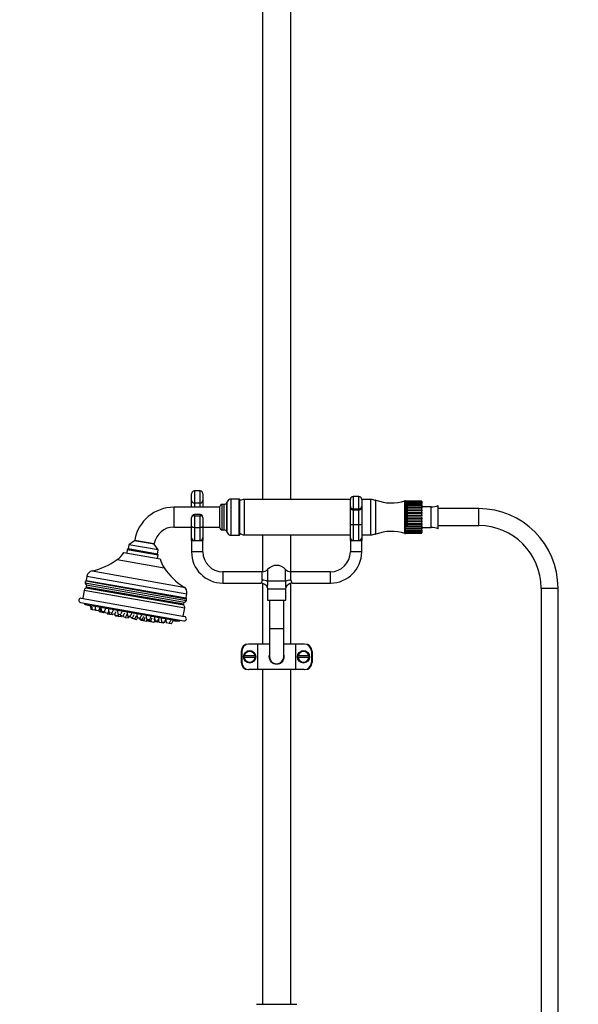
# Model space of a CAD drawing. Units: millimetres. Extents: x 0 to 1970, y 0 to 3874.
# Drawn here: x 820 to 1214, y 2045 to 2740 of the extents above; entities that cross this region are included whole.
import ezdxf
from ezdxf import colors
from ezdxf.entities.mleader import LeaderData, LeaderLine
from ezdxf.math import Vec2, Vec3

# ---------------------------------------------------------------- set-up
doc = ezdxf.new("R2010")
doc.units = ezdxf.units.MM
doc.layers.add('DV1_Défaut', color=7, linetype='Continuous')
doc.layers.add('Défaut', color=7, linetype='Continuous')

# ---------------------------------------------------------------- blocks, each defined once
blk = doc.blocks.new('_DOT')
at = {"color": 0}
blk.add_line((0, 0), (-1, 0), dxfattribs=at)
at = {"color": 0, "const_width": 0.333}
blk.add_lwpolyline([(-0.1665, 0, 1), (0.1665, 0, 1)], format="xyb", close=True, dxfattribs=at)
blk = doc.blocks.new('SE')
at = {"layer": 'DV1_Défaut', "color": 7, "linetype": 'Continuous'}
for p, q in [((991.47, 2799.57), (991.47, 2401.57)), ((1011.47, 2401.57), (1011.47, 2799.57)), ((941.47, 2400.88), (941.47, 2405.57)), ((943.47, 2407.57), (943.47, 2399.13)), ((947.47, 2407.57), (943.47, 2407.57)), ((947.47, 2399.13), (947.47, 2407.57)), ((949.47, 2405.57), (949.47, 2400.88)), ((1055.47, 2403.57), (1055.47, 2394.95)), ((1059.47, 2403.57), (1055.47, 2403.57)), ((1059.47, 2394.95), (1059.47, 2403.57)), ((941.47, 2396.07), (941.47, 2400.88)), ((943.47, 2399.13), (947.47, 2399.13)), ((943.47, 2399.13), (943.47, 2396.07)), ((947.47, 2396.07), (947.47, 2399.13)), ((949.47, 2400.88), (949.47, 2396.07)), ((961.47, 2381.57), (961.47, 2396.57)), ((962.97, 2380.07), (962.97, 2398.07)), ((964.46, 2398.07), (962.97, 2398.07)), ((964.46, 2380.07), (964.46, 2398.07)), ((966.51, 2399.84), (966.34, 2399.38)), ((966.34, 2378.75), (966.34, 2399.38)), ((966.51, 2378.29), (966.51, 2399.84)), ((969.33, 2376.32), (969.33, 2401.82)), ((974.97, 2401.82), (969.33, 2401.82)), ((974.97, 2376.32), (974.97, 2401.82)), ((975.47, 2376.82), (975.47, 2401.32)), ((978.92, 2376.57), (978.92, 2401.57)), ((1053.47, 2401.57), (978.92, 2401.57)), ((1053.47, 2396.57), (1053.47, 2401.57)), ((1053.47, 2384.15), (1053.47, 2396.57)), ((1068.01, 2401.57), (1061.47, 2401.57)), ((1061.47, 2401.57), (1061.47, 2396.57)), ((1061.47, 2396.57), (1061.47, 2384.15)), ((1068.01, 2376.57), (1068.01, 2401.57)), ((1071.47, 2377.07), (1071.47, 2401.07)), ((1091.97, 2377.57), (1091.97, 2400.57)), ((1092.47, 2400.57), (1091.97, 2400.57)), ((1092.47, 2377.57), (1092.47, 2400.57)), ((1092.47, 2400.46), (1103.97, 2400.46)), ((1103.97, 2400.39), (1092.47, 2400.39)), ((1092.47, 2400.18), (1103.97, 2400.18)), ((1103.97, 2399.98), (1092.47, 2399.98)), ((1092.47, 2399.58), (1103.97, 2399.58)), ((1103.97, 2399.25), (1092.47, 2399.25)), ((1092.47, 2398.65), (1103.97, 2398.65)), ((1103.97, 2398.2), (1092.47, 2398.2)), ((1092.47, 2397.43), (1103.97, 2397.43)), ((1103.97, 2396.87), (1092.47, 2396.87)), ((1103.97, 2400.46), (1103.97, 2400.39)), ((1103.97, 2400.18), (1103.97, 2400.39)), ((1103.97, 2400.18), (1103.97, 2399.98)), ((1103.97, 2399.58), (1103.97, 2399.98)), ((1103.97, 2399.58), (1103.97, 2399.25)), ((1103.97, 2398.65), (1103.97, 2399.25)), ((1103.97, 2398.65), (1103.97, 2398.2)), ((1103.97, 2397.43), (1103.97, 2398.2)), ((1103.97, 2397.43), (1103.97, 2396.87)), ((1103.97, 2396), (1103.97, 2396.87)), ((1110.47, 2396.45), (1103.97, 2396.45)), ((1110.47, 2381.69), (1110.47, 2396.45)), ((1115.39, 2380.89), (1115.39, 2397.25)), ((929, 2396.07), (929, 2382.07)), ((961.47, 2396.07), (929, 2396.07)), ((943.47, 2390.04), (943.47, 2390.88)), ((947.47, 2390.88), (943.47, 2390.88)), ((943.47, 2390.04), (947.47, 2390.04)), ((943.47, 2390.04), (943.47, 2381.85)), ((947.47, 2390.88), (947.47, 2390.04)), ((947.47, 2381.85), (947.47, 2390.04)), ((1055.47, 2394.95), (1059.47, 2394.95)), ((1055.47, 2394.95), (1055.47, 2394.06)), ((1055.47, 2394.06), (1055.47, 2383.81)), ((1059.47, 2394.06), (1055.47, 2394.06)), ((1059.47, 2394.95), (1059.47, 2394.06)), ((1059.47, 2383.81), (1059.47, 2394.06)), ((1093.97, 2396), (1092.47, 2396)), ((1092.47, 2395.96), (1103.97, 2395.96)), ((1103.97, 2395.31), (1092.47, 2395.31)), ((1093.97, 2394.46), (1092.47, 2394.46)), ((1092.47, 2394.28), (1103.97, 2394.28)), ((1103.97, 2393.56), (1092.47, 2393.56)), ((1093.97, 2392.76), (1092.47, 2392.76)), ((1092.47, 2392.44), (1103.97, 2392.44)), ((1103.97, 2391.67), (1092.47, 2391.67)), ((1093.97, 2390.94), (1092.47, 2390.94)), ((1092.47, 2390.5), (1103.97, 2390.5)), ((1103.97, 2389.71), (1092.47, 2389.71)), ((1103.97, 2395.96), (1103.97, 2395.31)), ((1103.97, 2394.46), (1103.97, 2395.31)), ((1103.97, 2394.28), (1103.97, 2393.56)), ((1103.97, 2392.76), (1103.97, 2393.56)), ((1103.97, 2392.44), (1103.97, 2392.76)), ((1103.97, 2392.44), (1103.97, 2391.67)), ((1103.97, 2390.94), (1103.97, 2391.67)), ((1103.97, 2390.5), (1103.97, 2390.94)), ((1103.97, 2390.5), (1103.97, 2389.71)), ((1143.97, 2395.07), (1115.39, 2395.07)), ((1143.97, 2383.07), (1143.97, 2395.07)), ((1143.97, 2383.07), (1143.97, 2395.07)), ((941.47, 2388.88), (941.47, 2388.74)), ((941.47, 2382.7), (941.47, 2388.74)), ((941.47, 2374.57), (941.47, 2382.7)), ((949.47, 2388.74), (949.47, 2388.88)), ((949.47, 2388.74), (949.47, 2382.7)), ((949.47, 2382.7), (949.47, 2374.57)), ((1053.47, 2374.57), (1053.47, 2384.15)), ((1055.47, 2383.81), (1059.47, 2383.81)), ((1055.47, 2383.81), (1055.47, 2372.57)), ((1059.47, 2372.57), (1059.47, 2383.81)), ((1061.47, 2384.15), (1061.47, 2374.57)), ((1093.97, 2389.07), (1092.47, 2389.07)), ((1092.47, 2388.51), (1103.97, 2388.51)), ((1103.97, 2387.72), (1092.47, 2387.72)), ((1093.97, 2387.2), (1092.47, 2387.2)), ((1092.47, 2386.54), (1103.97, 2386.54)), ((1103.97, 2385.78), (1092.47, 2385.78)), ((1093.97, 2385.38), (1092.47, 2385.38)), ((1092.47, 2384.65), (1103.97, 2384.65)), ((1103.97, 2383.93), (1092.47, 2383.93)), ((1093.97, 2383.68), (1092.47, 2383.68)), ((1092.47, 2382.89), (1103.97, 2382.89)), ((1103.97, 2382.24), (1092.47, 2382.24)), ((1103.97, 2388.51), (1103.97, 2389.07)), ((1103.97, 2388.51), (1103.97, 2387.72)), ((1103.97, 2387.2), (1103.97, 2387.72)), ((1103.97, 2386.54), (1103.97, 2387.2)), ((1103.97, 2386.54), (1103.97, 2385.78)), ((1103.97, 2385.38), (1103.97, 2385.78)), ((1103.97, 2384.65), (1103.97, 2385.38)), ((1103.97, 2384.65), (1103.97, 2383.93)), ((1103.97, 2383.68), (1103.97, 2383.93)), ((1103.97, 2382.89), (1103.97, 2383.68)), ((1103.97, 2382.89), (1103.97, 2382.24)), ((1115.39, 2383.07), (1143.97, 2383.07)), ((929, 2382.07), (941.47, 2382.07)), ((943.47, 2381.85), (947.47, 2381.85)), ((943.47, 2381.85), (943.47, 2372.57)), ((947.47, 2372.57), (947.47, 2381.85)), ((949.47, 2382.07), (961.47, 2382.07)), ((962.97, 2380.07), (964.46, 2380.07)), ((966.34, 2378.75), (966.51, 2378.29)), ((969.33, 2376.32), (974.97, 2376.32)), ((978.92, 2376.57), (1053.47, 2376.57)), ((991.47, 2376.57), (991.47, 2350.57)), ((1011.47, 2350.57), (1011.47, 2376.57)), ((1061.47, 2376.57), (1068.01, 2376.57)), ((1091.97, 2377.57), (1092.47, 2377.57)), ((1093.97, 2382.14), (1092.47, 2382.14)), ((1092.47, 2381.32), (1103.97, 2381.32)), ((1103.97, 2380.76), (1092.47, 2380.76)), ((1092.47, 2379.99), (1103.97, 2379.99)), ((1103.97, 2379.53), (1092.47, 2379.53)), ((1092.47, 2378.93), (1103.97, 2378.93)), ((1103.97, 2378.59), (1092.47, 2378.59)), ((1092.47, 2378.18), (1103.97, 2378.18)), ((1103.97, 2377.97), (1092.47, 2377.97)), ((1092.47, 2377.76), (1103.97, 2377.76)), ((1103.97, 2377.69), (1092.47, 2377.69)), ((1092.47, 2377.68), (1103.97, 2377.68)), ((1103.97, 2381.32), (1103.97, 2382.14)), ((1103.97, 2381.69), (1110.47, 2381.69)), ((1103.97, 2381.32), (1103.97, 2380.76)), ((1103.97, 2379.99), (1103.97, 2380.76)), ((1103.97, 2379.99), (1103.97, 2379.53)), ((1103.97, 2378.93), (1103.97, 2379.53)), ((1103.97, 2378.93), (1103.97, 2378.59)), ((1103.97, 2378.18), (1103.97, 2378.59)), ((1103.97, 2378.18), (1103.97, 2377.97)), ((1103.97, 2377.76), (1103.97, 2377.97)), ((1103.97, 2377.76), (1103.97, 2377.69)), ((1103.97, 2377.68), (1103.97, 2377.69)), ((897.28, 2369.58), (896.76, 2366.63)), ((901.33, 2372.42), (897.28, 2369.58)), ((917.96, 2365.94), (897.28, 2369.58)), ((901.42, 2372.93), (901.33, 2372.42)), ((915.12, 2369.99), (901.33, 2372.42)), ((901.42, 2372.93), (915.21, 2370.5)), ((915.12, 2369.99), (915.21, 2370.5)), ((917.96, 2365.94), (915.12, 2369.99)), ((941.47, 2372.57), (941.47, 2374.57)), ((941.47, 2372.57), (943.47, 2372.57)), ((941.47, 2372.57), (941.47, 2364.57)), ((943.47, 2372.57), (945.47, 2372.57)), ((945.47, 2372.57), (947.47, 2372.57)), ((947.47, 2372.57), (949.47, 2372.57)), ((949.47, 2374.57), (949.47, 2372.57)), ((949.47, 2364.57), (949.47, 2372.57)), ((1053.47, 2372.57), (1053.47, 2374.57)), ((1053.47, 2372.57), (1055.47, 2372.57)), ((1053.47, 2372.57), (1053.47, 2364.57)), ((1055.47, 2372.57), (1057.47, 2372.57)), ((1057.47, 2372.57), (1059.47, 2372.57)), ((1059.47, 2372.57), (1061.47, 2372.57)), ((1061.47, 2374.57), (1061.47, 2372.57)), ((1061.47, 2364.57), (1061.47, 2372.57)), ((893.78, 2364.11), (919.38, 2359.6)), ((896.18, 2366.22), (895.75, 2363.76)), ((896.76, 2366.63), (896.18, 2366.22)), ((896.18, 2366.22), (917.84, 2362.4)), ((896.76, 2366.63), (917.44, 2362.98)), ((917.44, 2362.98), (896.76, 2366.63)), ((917.41, 2359.94), (917.84, 2362.4)), ((917.44, 2362.98), (917.96, 2365.94)), ((917.84, 2362.4), (917.44, 2362.98)), ((949.47, 2364.57), (941.47, 2364.57)), ((1061.47, 2364.57), (1053.47, 2364.57)), ((888.94, 2359.11), (922.21, 2353.24)), ((871.33, 2351.2), (936.06, 2339.78)), ((963.47, 2350.57), (963.47, 2342.57)), ((991.4, 2350.57), (963.47, 2350.57)), ((991.4, 2344.63), (991.4, 2350.57)), ((995.13, 2352.23), (995.13, 2343.82)), ((1007.8, 2343.82), (1007.8, 2352.23)), ((1011.53, 2344.63), (1011.53, 2350.57)), ((1039.47, 2350.57), (1011.53, 2350.57)), ((1039.47, 2342.57), (1039.47, 2350.57)), ((866.36, 2342.79), (937.85, 2330.18)), ((937.71, 2331.32), (866.88, 2343.81)), ((867.19, 2341.26), (936.54, 2329.03)), ((867.38, 2341.09), (867.19, 2340.01)), ((867.73, 2347.43), (867.21, 2344.47)), ((867.21, 2344.47), (937.63, 2332.06)), ((867.73, 2347.43), (938.15, 2335.01)), ((963.47, 2342.57), (990.29, 2342.57)), ((991.47, 2342.4), (991.47, 2299.57)), ((1007.8, 2343.82), (995.13, 2343.82)), ((1011.47, 2299.57), (1011.47, 2342.41)), ((1012.64, 2342.57), (1039.47, 2342.57)), ((865.74, 2337.59), (864.7, 2331.67)), ((865.74, 2337.59), (936.65, 2325.08)), ((936.03, 2326.9), (866.95, 2339.09)), ((867.19, 2340.01), (936.12, 2327.85)), ((937.63, 2332.06), (938.15, 2335.01)), ((994.97, 2338.57), (1007.97, 2338.57)), ((994.97, 2338.57), (994.97, 2330.57)), ((995, 2339.19), (995.22, 2338.57)), ((1007.72, 2338.57), (1007.93, 2339.19)), ((1007.97, 2330.57), (1007.97, 2338.57)), ((1187.97, 2339.07), (1199.97, 2339.07)), ((1187.97, 2339.07), (1187.97, 1719.07)), ((1199.97, 1719.07), (1199.97, 2339.07)), ((863.19, 2328.89), (936.07, 2316.04)), ((863.72, 2331.84), (936.59, 2318.99)), ((866.74, 2327.47), (932.26, 2315.91)), ((936.12, 2327.85), (936.31, 2328.94)), ((994.97, 2330.57), (1007.97, 2330.57)), ((996.47, 2330.57), (996.47, 2310.57)), ((1006.47, 2310.57), (1006.47, 2330.57)), ((870.13, 2326.41), (870.44, 2323.9)), ((871.3, 2323.74), (870.44, 2323.9)), ((870.99, 2326.31), (871.3, 2323.74)), ((873.27, 2323.4), (871.3, 2323.74)), ((873.27, 2323.4), (873.73, 2324.29)), ((873.54, 2325.86), (873.85, 2323.3)), ((875.82, 2322.95), (873.85, 2323.3)), ((875.82, 2322.95), (876.99, 2325.25)), ((876.09, 2323.48), (876.24, 2322.24)), ((877.3, 2322.05), (876.24, 2322.24)), ((876.99, 2324.61), (877.3, 2322.05)), ((879.27, 2321.7), (877.3, 2322.05)), ((877.6, 2325.14), (877.91, 2322.58)), ((879.88, 2322.23), (877.91, 2322.58)), ((879.27, 2321.7), (879.56, 2322.29)), ((879.88, 2322.23), (881.05, 2324.53)), ((880.21, 2322.88), (880.38, 2321.51)), ((882.34, 2321.16), (880.38, 2321.51)), ((882.24, 2321.18), (882.3, 2320.64)), ((883.64, 2320.4), (882.3, 2320.64)), ((882.34, 2321.16), (883.11, 2322.67)), ((882.93, 2324.2), (883.24, 2321.64)), ((885.21, 2321.29), (883.24, 2321.64)), ((883.5, 2321.59), (883.64, 2320.4)), ((885.61, 2320.06), (883.64, 2320.4)), ((885.09, 2321.31), (885.17, 2320.66)), ((887.14, 2320.31), (885.17, 2320.66)), ((885.21, 2321.29), (886.37, 2323.6)), ((885.61, 2320.06), (885.86, 2320.54)), ((887.14, 2320.31), (888.31, 2322.62)), ((887.32, 2320.67), (887.43, 2319.73)), ((889.4, 2319.39), (887.43, 2319.73)), ((889.18, 2323.1), (889.49, 2320.54)), ((889.4, 2319.39), (889.95, 2320.46)), ((891.46, 2320.19), (889.49, 2320.54)), ((889.68, 2319.93), (889.79, 2319.01)), ((891.13, 2320.25), (891.21, 2319.6)), ((891.46, 2320.19), (892.63, 2322.49)), ((893.18, 2319.25), (894.35, 2321.55)), ((894.99, 2318.4), (896.12, 2320.64)), ((895.97, 2321.9), (896.28, 2319.34)), ((898.25, 2318.99), (899.42, 2321.3)), ((899.87, 2318.07), (901.04, 2320.37)), ((902.87, 2320.69), (903.18, 2318.12)), ((905.15, 2317.78), (906.32, 2320.08)), ((935.61, 2319.16), (936.65, 2325.08)), ((887.87, 2319.66), (887.91, 2319.34)), ((889.79, 2319.01), (887.91, 2319.34)), ((891.76, 2318.66), (889.79, 2319.01)), ((893.18, 2319.25), (891.21, 2319.6)), ((891.76, 2318.66), (892.15, 2319.43)), ((892.96, 2319.29), (893.02, 2318.75)), ((894.99, 2318.4), (893.02, 2318.75)), ((894.68, 2318.46), (894.72, 2318.14)), ((896.69, 2317.8), (894.72, 2318.14)), ((898.25, 2318.99), (896.28, 2319.34)), ((896.69, 2317.8), (897.37, 2319.15)), ((897.82, 2319.07), (897.9, 2318.42)), ((899.87, 2318.07), (897.9, 2318.42)), ((899.37, 2318.16), (899.43, 2317.62)), ((901.4, 2317.27), (899.43, 2317.62)), ((900.77, 2317.38), (900.8, 2317.07)), ((902.77, 2316.72), (900.8, 2317.07)), ((901.4, 2317.27), (902.57, 2319.57)), ((902.77, 2316.72), (903.46, 2318.07)), ((905.15, 2317.78), (903.18, 2318.12)), ((904.52, 2317.89), (904.6, 2317.23)), ((906.57, 2316.89), (904.6, 2317.23)), ((905.5, 2317.08), (905.57, 2316.54)), ((907.54, 2316.19), (905.57, 2316.54)), ((905.69, 2316.52), (905.73, 2316.2)), ((907.7, 2315.85), (905.73, 2316.2)), ((906.57, 2316.89), (907.74, 2319.19)), ((907.54, 2316.19), (908.71, 2318.49)), ((907.7, 2315.85), (908.87, 2318.16)), ((909.58, 2315.52), (907.7, 2315.85)), ((909.44, 2319.53), (909.75, 2316.96)), ((909.58, 2315.52), (910.23, 2316.8)), ((911.72, 2316.62), (909.75, 2316.96)), ((910.22, 2316.88), (910.36, 2315.69)), ((912.33, 2315.34), (910.36, 2315.69)), ((910.56, 2316.82), (910.64, 2316.17)), ((912.61, 2315.82), (910.64, 2316.17)), ((911.72, 2316.62), (912.89, 2318.92)), ((912.33, 2315.34), (912.58, 2315.83)), ((912.61, 2315.82), (913.78, 2318.13)), ((912.85, 2316.31), (912.99, 2315.23)), ((914.95, 2314.88), (912.99, 2315.23)), ((914.95, 2314.88), (915.38, 2315.73)), ((915.12, 2317.89), (915.43, 2315.32)), ((915.28, 2318.5), (915.59, 2315.94)), ((917.4, 2314.98), (915.43, 2315.32)), ((917.56, 2315.59), (915.59, 2315.94)), ((917.4, 2314.98), (918.57, 2317.28)), ((917.56, 2315.59), (918.73, 2317.89)), ((918.28, 2316.7), (918.51, 2314.78)), ((920.48, 2314.43), (918.51, 2314.78)), ((920.01, 2317.66), (920.32, 2315.1)), ((922.29, 2314.75), (920.32, 2315.1)), ((920.48, 2314.43), (920.78, 2315.02)), ((921.54, 2314.25), (920.48, 2314.43)), ((921.54, 2314.25), (921.84, 2314.83)), ((922.29, 2314.75), (923.46, 2317.06)), ((923.37, 2316.87), (923.65, 2314.51)), ((925.62, 2314.17), (923.65, 2314.51)), ((925.62, 2314.17), (926.79, 2316.47)), ((927.34, 2313.86), (925.62, 2314.17)), ((927.34, 2313.86), (928.51, 2316.17)), ((996.47, 2310.57), (1006.47, 2310.57)), ((996.47, 2310.57), (996.47, 2290.57)), ((1006.47, 2290.57), (1006.47, 2310.57)), ((988.05, 2299.57), (981.97, 2299.57)), ((996.47, 2299.57), (988.05, 2299.57)), ((988.05, 2299.57), (988.05, 2281.57)), ((1014.88, 2299.57), (1006.47, 2299.57)), ((1014.88, 2299.57), (1014.88, 2281.57)), ((1020.97, 2299.57), (1014.88, 2299.57)), ((976.47, 2294.57), (976.47, 2286.57)), ((976.97, 2294.57), (976.97, 2286.57)), ((1025.97, 2294.57), (1025.97, 2286.57)), ((1026.47, 2294.57), (1026.47, 2286.57)), ((978.7, 2291.17), (978.36, 2291.17)), ((978.36, 2289.97), (978.7, 2289.97)), ((986.23, 2291.17), (978.7, 2291.17)), ((986.23, 2289.97), (978.7, 2289.97)), ((986.23, 2291.17), (986.57, 2291.17)), ((986.57, 2289.97), (986.23, 2289.97)), ((1016.7, 2291.17), (1016.36, 2291.17)), ((1016.36, 2289.97), (1016.7, 2289.97)), ((1024.23, 2291.17), (1016.7, 2291.17)), ((1024.23, 2289.97), (1016.7, 2289.97)), ((1024.23, 2291.17), (1024.57, 2291.17)), ((1024.57, 2289.97), (1024.23, 2289.97)), ((988.05, 2281.57), (981.97, 2281.57)), ((1014.88, 2281.57), (988.05, 2281.57)), ((991.47, 2281.57), (991.47, 2045.45)), ((1011.47, 2045.45), (1011.47, 2281.57)), ((1020.97, 2281.57), (1014.88, 2281.57)), ((987.25, 2045.45), (1015.68, 2045.45))]:
    blk.add_line(p, q, dxfattribs=at)
for centre in [(982.47, 2290.57), (1020.47, 2290.57)]:
    blk.add_circle(centre, 4.25, dxfattribs=at)
for centre, radius, start, end in [((943.47, 2405.57), 2, 90, 180), ((947.47, 2405.57), 2, 0, 90), ((1055.47, 2401.57), 2, 90, 180), ((1059.47, 2401.57), 2, 0, 90), ((962.97, 2396.57), 1.5, 90, 180), ((964.46, 2400.07), 2, 270, 340), ((969.33, 2398.82), 3, 90, 160), ((974.97, 2401.32), 0.5, 0, 90), ((978.92, 2395.57), 6, 90, 125.15049), ((1068.01, 2395.57), 6, 60.04913, 90), ((1071.47, 2400.57), 0.5, 90, 156.58139), ((1082.43, 2430.13), 31.06, 249.32556, 287.88007), ((1111.26, 2407.07), 10.65, 265.69934, 292.77032), ((929, 2368.07), 28, 90, 170), ((943.47, 2388.88), 2, 90, 180), ((947.47, 2388.88), 2, 0, 90), ((1143.97, 2339.07), 56, 0, 90), ((1143.97, 2339.07), 44, 0, 90), ((929, 2368.07), 14, 90, 170), ((962.97, 2381.57), 1.5, 180, 270), ((964.46, 2378.07), 2, 20, 90), ((969.33, 2379.32), 3, 200, 270), ((974.97, 2376.82), 0.5, 270, 0), ((978.92, 2382.57), 6, 234.84951, 270), ((1068.01, 2382.57), 6, 270, 299.95087), ((1071.47, 2377.57), 0.5, 203.41861, 270), ((1082.43, 2348.01), 31.06, 72.11993, 110.67444), ((1111.26, 2371.07), 10.65, 67.22968, 94.30066), ((943.47, 2374.57), 2, 180, 270), ((947.47, 2374.57), 2, 270, 0), ((1055.47, 2374.57), 2, 180, 270), ((1059.47, 2374.57), 2, 270, 0), ((877.58, 2374.93), 19.48, 305.69532, 326.26285), ((963.47, 2364.57), 22, 180, 270), ((963.47, 2364.57), 14, 180, 270), ((1039.47, 2364.57), 14, 270, 0), ((1039.47, 2364.57), 22, 270, 0), ((860.69, 2398.43), 48.42, 282.6862, 305.69532), ((938.3, 2364.22), 19.48, 193.73715, 214.30468), ((1001.47, 2346.57), 8.5, 41.81031, 138.18969), ((872.36, 2346.61), 4.7, 102.6862, 170), ((962.21, 2380.53), 48.42, 214.30468, 237.3138), ((991.4, 2355.57), 5, 270, 318.18969), ((1011.53, 2355.57), 5, 221.81031, 270), ((868.33, 2342.44), 2, 136.57709, 170), ((868.36, 2342.88), 2, 182.69765, 234.34578), ((865.94, 2344.7), 1.29, 316.57709, 350), ((866.47, 2340.24), 1.25, 43.1301, 54.34578), ((988.43, 2344.92), 2.99, 308.15246, 354.39664), ((990.33, 2337.64), 4.91, 18.3588, 90.41332), ((974.63, 2342.05), 20.58, 351.99163, 4.932), ((1028.3, 2342.05), 20.58, 175.068, 188.00837), ((1012.65, 2337.58), 4.99, 90.1073, 161.12491), ((1014.51, 2344.92), 2.99, 185.60336, 231.84754), ((867.71, 2337.24), 2, 112.57897, 170), ((866.47, 2340.24), 1.25, 292.57897, 304.19966), ((869.79, 2339.55), 2.65, 170, 187.42567), ((933.52, 2335.83), 4.7, 350, 57.3138), ((863.45, 2330.36), 1.5, 80, 260), ((867.34, 2329.37), 2, 206.8699, 252.37185), ((942.63, 2566.3), 250.6, 252.37185, 253.18521), ((933.52, 2328.31), 2.65, 332.57434, 350), ((936.88, 2327.82), 1.25, 215.80034, 227.42103), ((934.68, 2325.43), 2, 350, 47.42103), ((936.88, 2327.82), 1.25, 105.65422, 116.8699), ((936, 2330.95), 2, 285.65422, 337.30235), ((938.89, 2331.84), 1.29, 170, 203.42291), ((935.88, 2330.53), 2, 350, 23.42291), ((900.24, 2325.91), 7.48, 246.94184, 251.4182), ((942.63, 2566.3), 250.6, 265.5432, 265.60393), ((942.63, 2566.3), 250.6, 266.76205, 267.62815), ((932.34, 2317.91), 2, 267.62815, 313.1301), ((936.33, 2317.51), 1.5, 260, 80), ((981.47, 2294.57), 5, 90, 180), ((981.97, 2294.57), 5, 90, 180), ((1020.97, 2294.57), 5, 0, 90), ((1021.47, 2294.57), 5, 0, 90), ((982.47, 2290.57), 4.15, 8.32117, 171.67883), ((982.47, 2290.57), 3.82, 9.04611, 170.95389), ((1020.47, 2290.57), 4.15, 8.32117, 171.67883), ((1020.47, 2290.57), 3.82, 9.04611, 170.95389), ((981.47, 2286.57), 5, 180, 270), ((981.97, 2286.57), 5, 180, 270), ((982.47, 2290.57), 4.18, 171.74753, 188.25247), ((982.47, 2290.57), 4.15, 188.32117, 351.67883), ((982.47, 2290.57), 3.82, 189.04611, 350.95389), ((982.47, 2290.57), 4.18, 351.74753, 8.25247), ((1001.47, 2290.57), 5, 180, 0), ((1020.47, 2290.57), 4.18, 171.74753, 188.25247), ((1020.47, 2290.57), 4.15, 188.32117, 351.67883), ((1020.47, 2290.57), 3.82, 189.04611, 350.95389), ((1020.97, 2286.57), 5, 270, 0), ((1021.47, 2286.57), 5, 270, 0), ((1020.47, 2290.57), 4.18, 351.74753, 8.25247)]:
    blk.add_arc(centre, radius, start, end, dxfattribs=at)
for centre, major_axis, ratio, start_param, end_param in [((943.47, 2400.88), (-2, 0), 0.875, 0, 1.570796), ((947.47, 2400.88), (-2, 0), 0.875, 1.570796, 3.141593), ((943.47, 2388.74), (-2, 0), 0.65189, 4.712389, 6.283185), ((947.47, 2388.74), (2, 0), 0.65189, 0, 1.570796), ((943.47, 2382.7), (-2, 0), 0.425396, 0, 1.570796), ((947.47, 2382.7), (2, 0), 0.425396, 4.712389, 6.283185), ((1055.47, 2384.15), (-2, 0), 0.170438, 0, 1.570796), ((1059.47, 2384.15), (2, 0), 0.170438, 4.712389, 6.283185), ((991.4, 2342.2), (5, 0), 0.484874, 0.729728, 1.570796), ((1011.53, 2342.2), (-5, 0), 0.484874, 4.712389, 5.553458)]:
    blk.add_ellipse(centre, major_axis=major_axis, ratio=ratio, start_param=start_param, end_param=end_param, dxfattribs=at)
for points, knots in [([(1053.47, 2396.57), (1053.47, 2396.37), (1053.49, 2396.18), (1053.61, 2395.9), (1053.66, 2395.8), (1053.79, 2395.63), (1053.86, 2395.54), (1054.04, 2395.39), (1054.14, 2395.32), (1054.36, 2395.19), (1054.48, 2395.14), (1054.87, 2395), (1055.17, 2394.95), (1055.47, 2394.95)], [0, 0, 0, 0, 0.25, 0.25, 0.375, 0.375, 0.5, 0.5, 0.625, 0.625, 0.75, 0.75, 1, 1, 1, 1]), ([(1055.47, 2394.06), (1055.31, 2394.06), (1055.16, 2394.08), (1054.86, 2394.16), (1054.72, 2394.22), (1054.32, 2394.44), (1054.1, 2394.65), (1053.76, 2395.12), (1053.65, 2395.4), (1053.53, 2395.82), (1053.51, 2395.97), (1053.47, 2396.26), (1053.47, 2396.42), (1053.47, 2396.57)], [0, 0, 0, 0, 0.125, 0.125, 0.25, 0.25, 0.5, 0.5, 0.75, 0.75, 0.875, 0.875, 1, 1, 1, 1]), ([(1061.47, 2396.57), (1061.47, 2396.42), (1061.46, 2396.26), (1061.42, 2395.97), (1061.4, 2395.82), (1061.29, 2395.4), (1061.17, 2395.12), (1060.83, 2394.65), (1060.61, 2394.44), (1060.21, 2394.22), (1060.07, 2394.16), (1059.77, 2394.08), (1059.62, 2394.06), (1059.47, 2394.06)], [0, 0, 0, 0, 0.125, 0.125, 0.25, 0.25, 0.5, 0.5, 0.75, 0.75, 0.875, 0.875, 1, 1, 1, 1]), ([(1059.47, 2394.95), (1059.76, 2394.95), (1060.06, 2395), (1060.45, 2395.14), (1060.57, 2395.19), (1060.79, 2395.32), (1060.89, 2395.39), (1061.07, 2395.54), (1061.15, 2395.63), (1061.27, 2395.8), (1061.32, 2395.9), (1061.44, 2396.18), (1061.47, 2396.37), (1061.47, 2396.57)], [0, 0, 0, 0, 0.25, 0.25, 0.375, 0.375, 0.5, 0.5, 0.625, 0.625, 0.75, 0.75, 1, 1, 1, 1]), ([(1001.47, 2285.27), (1000.07, 2285.27), (998.72, 2285.87), (996.83, 2287.82), (996.28, 2289.18), (996.28, 2290.96), (996.32, 2291.34), (996.4, 2291.72)], [0, 0, 0, 0, 0.438461, 0.438461, 0.876922, 0.876922, 1, 1, 1, 1]), ([(1006.53, 2291.72), (1006.61, 2291.34), (1006.65, 2290.96), (1006.65, 2289.19), (1006.1, 2287.82), (1004.21, 2285.86), (1002.87, 2285.27), (1001.47, 2285.27)], [0, 0, 0, 0, 0.123511, 0.123511, 0.561755, 0.561755, 1, 1, 1, 1])]:
    blk.add_open_spline(points, degree=3, knots=knots, dxfattribs=at)

msp = doc.modelspace()

# ---------------------------------------------------------------- block references
at = {"layer": 'Défaut'}
msp.add_blockref('SE', (0, 0), dxfattribs=at)

# ---------------------------------------------------------------- leaders
at = {"layer": 'Défaut', "color": 7, "linetype": 'Continuous'}
ml = msp.add_multileader_mtext('Standard', dxfattribs=at)
ml.set_content('{\\pxsm0.9;\\fSolid Edge ISO|b1||i0||c0|p34;\\W1.;05/12/2017\\P}', color=256)
ml.set_leader_properties()
ml.set_arrow_properties(name='DOT')
ml.build(insert=Vec2(0, 0))
ml.multileader.update_dxf_attribs({"leader_type": 0, "dogleg_length": 0, "arrow_head_size": 12})
ctx = ml.context
ctx.base_point, ctx.char_height, ctx.arrow_head_size, ctx.landing_gap_size = Vec3(1340.74, 3866.89), 12, 12, 4.2
notes = []
notes.append((ctx, [(0, (0, 0, 0), (0, 0), (1, 0), 1, [])]))
ctx.mtext.insert = Vec3(1342.74, 3873.01)
for ctx, leaders in notes:
    for number, flags, end, landing, length, lines in leaders:
        leader = LeaderData()
        leader.index, (leader.has_last_leader_line, leader.has_dogleg_vector, leader.attachment_direction) = number, flags
        leader.last_leader_point, leader.dogleg_vector, leader.dogleg_length = Vec3(end), Vec3(landing), length
        for number, points, colour, breaks in lines:
            line = LeaderLine()
            line.index, line.vertices, line.color, line.breaks = number, Vec3.list(points), colors.encode_raw_color(colour), breaks
            leader.lines.append(line)
        ctx.leaders.append(leader)

doc.saveas('drawing.dxf')
